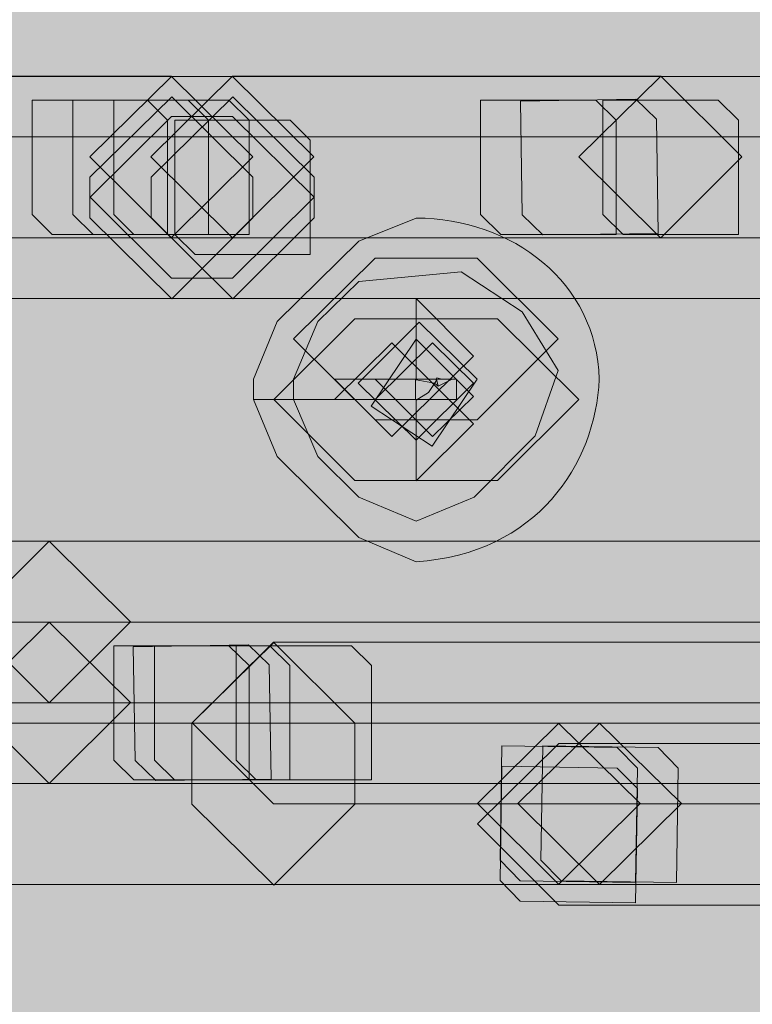
# Model space of a CAD drawing. Units: inches. Extents: x -1.5 to 9.4, y -2.7 to 8.
# Drawn here: x 0.1 to 0.1, y 1.3 to 1.3 of the extents above; entities that cross this region are included whole.
import ezdxf

# ---------------------------------------------------------------- set-up
doc = ezdxf.new("R2010")
doc.units = ezdxf.units.IN
doc.header["$MEASUREMENT"] = 0
doc.layers.add('Layer 1', color=7, linetype='Continuous', lineweight=0)

msp = doc.modelspace()

# ---------------------------------------------------------------- hatches: boundary and pattern name
at = {"layer": 'Layer 1', "transparency": 33554687}
h = msp.add_hatch(color=256, dxfattribs=at)
h.dxf.hatch_style = 2
h.set_gradient(color1=(218, 219, 217), color2=(163, 163, 163))
h.paths.add_polyline_path([(0.155972, 0.596467), (-0.532873, 0.596467), (-0.532873, 1.347824), (0.155972, 1.347824)])
at = {"layer": 'Layer 1', "true_color": 0x1f1a18, "transparency": 33554687}
h = msp.add_hatch(color=250, dxfattribs=at)
h.dxf.hatch_style = 2
h.paths.add_polyline_path([(0.151547, 1.289434), (-0.532245, 1.289434), (-0.534732, 1.291899), (-0.532245, 1.294345), (0.151547, 1.294345), (0.154015, 1.291899)])
h = msp.add_hatch(color=250, dxfattribs=at)
h.dxf.hatch_style = 2
h.paths.add_polyline_path([(0.151547, 1.289434), (-0.532245, 1.289434), (-0.534732, 1.291899), (-0.532245, 1.294345), (0.151547, 1.294345), (0.154015, 1.291899)])
h = msp.add_hatch(color=250, dxfattribs=at)
h.dxf.hatch_style = 2
h.paths.add_polyline_path([(0.150311, 1.289434), (-0.532257, 1.289434), (-0.534724, 1.291899), (-0.532257, 1.294345), (0.150311, 1.294345), (0.152779, 1.291899)])
h = msp.add_hatch(color=250, dxfattribs=at)
h.dxf.hatch_style = 2
h.paths.add_polyline_path([(-0.501255, 1.294348), (0.120541, 1.294348), (0.123028, 1.2919), (0.120541, 1.289435), (-0.501255, 1.289435), (-0.503723, 1.2919)])
h = msp.add_hatch(color=250, dxfattribs=at)
h.dxf.hatch_style = 2
h.paths.add_polyline_path([(0.122412, 1.289434), (0.120556, 1.289434), (0.11807, 1.291899), (0.120556, 1.294345), (0.122412, 1.294345), (0.12488, 1.291899)])
h = msp.add_hatch(color=250, dxfattribs=at)
h.dxf.hatch_style = 2
h.paths.add_polyline_path([(0.122412, 1.294348), (0.135438, 1.294348), (0.137906, 1.2919), (0.135438, 1.289435), (0.122412, 1.289435), (0.119925, 1.2919)])
h = msp.add_hatch(color=250, dxfattribs=at)
h.dxf.hatch_style = 2
h.paths.add_polyline_path([(0.150311, 1.289434), (0.135429, 1.289434), (0.132942, 1.291899), (0.135429, 1.294345), (0.150311, 1.294345), (0.152779, 1.291899)])
h = msp.add_hatch(color=250, dxfattribs=at)
h.dxf.hatch_style = 2
h.paths.add_polyline_path([(0.123028, 1.291277), (0.123028, 1.290044), (0.12056, 1.287578), (0.118073, 1.290044), (0.118073, 1.291277), (0.12056, 1.293723)])
h = msp.add_hatch(color=250, dxfattribs=at)
h.dxf.hatch_style = 2
h.paths.add_polyline_path([(0.124889, 1.291277), (0.124889, 1.290044), (0.122421, 1.287578), (0.119934, 1.290044), (0.119934, 1.291277), (0.122421, 1.293723)])
h = msp.add_hatch(color=250, dxfattribs=at)
h.dxf.hatch_style = 2
h.paths.add_polyline_path([(0.119823, 1.293626), (0.120435, 1.293018), (0.120435, 1.289541), (0.116928, 1.289541), (0.116316, 1.290148), (0.116316, 1.293626)])
h = msp.add_hatch(color=250, dxfattribs=at)
h.dxf.hatch_style = 2
h.paths.add_polyline_path([(0.121065, 1.293626), (0.121677, 1.293018), (0.121677, 1.289541), (0.11817, 1.289541), (0.117557, 1.290148), (0.117557, 1.293626)])
h = msp.add_hatch(color=250, dxfattribs=at)
h.dxf.hatch_style = 2
h.paths.add_polyline_path([(0.122302, 1.293626), (0.122915, 1.293018), (0.122915, 1.289541), (0.119407, 1.289541), (0.118795, 1.290148), (0.118795, 1.293626)])
h = msp.add_hatch(color=250, dxfattribs=at)
h.dxf.hatch_style = 2
h.paths.add_polyline_path([(0.122302, 1.293626), (0.122915, 1.293018), (0.122915, 1.289541), (0.119407, 1.289541), (0.118795, 1.290148), (0.118795, 1.293626)])
h = msp.add_hatch(color=250, dxfattribs=at)
h.dxf.hatch_style = 2
h.paths.add_polyline_path([(0.133464, 1.293626), (0.134076, 1.293018), (0.134076, 1.289541), (0.130569, 1.289541), (0.129957, 1.290148), (0.129957, 1.293626)])
h = msp.add_hatch(color=250, dxfattribs=at)
h.dxf.hatch_style = 2
h.paths.add_polyline_path([(0.134674, 1.293651), (0.135304, 1.293044), (0.13536, 1.289566), (0.131853, 1.289529), (0.131222, 1.290137), (0.131166, 1.293595)])
h = msp.add_hatch(color=250, dxfattribs=at)
h.dxf.hatch_style = 2
h.paths.add_polyline_path([(0.137182, 1.293626), (0.137795, 1.293018), (0.137795, 1.289541), (0.134288, 1.289541), (0.133675, 1.290148), (0.133675, 1.293626)])
h = msp.add_hatch(color=250, dxfattribs=at)
h.dxf.hatch_style = 2
h.paths.add_polyline_path([(0.120551, 1.293123), (0.122406, 1.293123), (0.124893, 1.290675), (0.122406, 1.28821), (0.120551, 1.28821), (0.118083, 1.290675)])
h = msp.add_hatch(color=250, dxfattribs=at)
h.dxf.hatch_style = 2
h.paths.add_polyline_path([(0.124163, 1.293011), (0.124776, 1.292404), (0.124776, 1.288926), (0.121269, 1.288926), (0.120656, 1.289534), (0.120656, 1.293011)])
h = msp.add_hatch(color=250, dxfattribs=at)
h.dxf.hatch_style = 2
h.paths.add_polyline_path([(0.152168, 1.287596), (0.098857, 1.287596), (0.09637, 1.290061), (0.098857, 1.292507), (0.152168, 1.292507), (0.154636, 1.290061)])
h = msp.add_hatch(color=250, dxfattribs=at)
h.dxf.hatch_style = 2
edge = h.paths.add_edge_path()
edge.add_spline(control_points=[(0.125511, 1.284518), (0.125511, 1.284518), (0.127255, 1.286247), (0.127255, 1.286247), (0.127255, 1.286247), (0.129741, 1.283782), (0.129741, 1.283782), (0.129741, 1.283782), (0.127997, 1.282052), (0.127997, 1.282052), (0.127997, 1.282052), (0.127997, 1.284499), (0.127997, 1.284499), (0.127997, 1.284499), (0.128368, 1.284738), (0.128368, 1.284738), (0.128368, 1.284738), (0.128591, 1.285069), (0.128591, 1.285069), (0.128591, 1.285069), (0.128628, 1.285179), (0.128628, 1.285179), (0.128628, 1.285179), (0.128776, 1.285144), (0.128776, 1.285144), (0.128776, 1.285144), (0.12861, 1.285144), (0.12861, 1.285144), (0.12861, 1.285144), (0.128628, 1.285179), (0.128628, 1.285179), (0.128628, 1.285179), (0.128776, 1.285144), (0.128776, 1.285144), (0.128776, 1.285144), (0.12861, 1.285144), (0.12861, 1.285144), (0.12861, 1.285144), (0.129092, 1.285144), (0.129092, 1.285144), (0.129092, 1.285144), (0.128665, 1.284922), (0.128665, 1.284922), (0.128665, 1.284922), (0.12861, 1.285144), (0.12861, 1.285144), (0.12861, 1.285144), (0.129092, 1.285144), (0.129092, 1.285144), (0.129092, 1.285144), (0.128665, 1.284922), (0.128665, 1.284922), (0.128665, 1.284922), (0.128554, 1.285014), (0.128554, 1.285014), (0.128554, 1.285014), (0.127997, 1.285124), (0.127997, 1.285124), (0.127997, 1.285124), (0.127997, 1.28759), (0.127997, 1.28759), (0.127997, 1.28759), (0.129741, 1.285842), (0.129741, 1.285842), (0.129741, 1.285842), (0.127255, 1.283395), (0.127255, 1.283395), (0.127255, 1.283395), (0.125511, 1.285144), (0.125511, 1.285144), (0.125511, 1.285144), (0.127979, 1.285144), (0.127979, 1.285144), (0.127979, 1.285144), (0.127979, 1.284518), (0.127979, 1.284518), (0.127979, 1.284518), (0.125511, 1.284518), (0.125511, 1.284518), (0.125511, 1.284518), (0.127255, 1.286247), (0.127255, 1.286247), (0.127255, 1.286247), (0.125511, 1.284518), (0.125511, 1.284518), (0.125511, 1.284518), (0.123043, 1.284518), (0.123043, 1.284518), (0.123043, 1.284518), (0.123043, 1.285144), (0.123043, 1.285144), (0.123043, 1.285144), (0.123766, 1.286891), (0.123766, 1.286891), (0.123766, 1.286891), (0.126253, 1.289337), (0.126253, 1.289337), (0.126253, 1.289337), (0.127997, 1.290037), (0.127997, 1.290037), (0.130929, 1.290037), (0.13349, 1.288069), (0.133564, 1.285144), (0.133453, 1.282549), (0.131653, 1.279827), (0.127997, 1.279588), (0.127997, 1.279588), (0.126253, 1.280323), (0.126253, 1.280323), (0.126253, 1.280323), (0.123766, 1.282788), (0.123766, 1.282788), (0.123766, 1.282788), (0.123043, 1.284518), (0.123043, 1.284518), (0.123043, 1.284518), (0.125511, 1.284518), (0.125511, 1.284518)], knot_values=[0, 0, 0, 0, 1, 1, 1, 2, 2, 2, 3, 3, 3, 4, 4, 4, 5, 5, 5, 6, 6, 6, 7, 7, 7, 8, 8, 8, 9, 9, 9, 10, 10, 10, 11, 11, 11, 12, 12, 12, 13, 13, 13, 14, 14, 14, 15, 15, 15, 16, 16, 16, 17, 17, 17, 18, 18, 18, 19, 19, 19, 20, 20, 20, 21, 21, 21, 22, 22, 22, 23, 23, 23, 24, 24, 24, 25, 25, 25, 26, 26, 26, 27, 27, 27, 28, 28, 28, 29, 29, 29, 30, 30, 30, 31, 31, 31, 32, 32, 32, 33, 33, 33, 34, 34, 34, 35, 35, 35, 36, 36, 36, 37, 37, 37, 38, 38, 38, 39, 39, 39, 39], degree=3, periodic=0)
h = msp.add_hatch(color=250, dxfattribs=at)
h.dxf.hatch_style = 2
h.paths.add_polyline_path([(0.126752, 1.288815), (0.129851, 1.288815), (0.132319, 1.286367), (0.129851, 1.283903), (0.126752, 1.283903), (0.124266, 1.286367)])
h = msp.add_hatch(color=250, dxfattribs=at)
h.dxf.hatch_style = 2
h.paths.add_polyline_path([(0.126752, 1.284518), (0.128496, 1.286247), (0.12974, 1.285014), (0.127995, 1.283285), (0.126232, 1.285014), (0.128088, 1.286873), (0.129851, 1.285144), (0.128478, 1.283101), (0.126622, 1.284315), (0.127995, 1.286357), (0.12974, 1.284609), (0.128496, 1.283395), (0.126752, 1.285144), (0.12922, 1.285144), (0.12922, 1.284518), (0.126752, 1.284518), (0.128496, 1.286247), (0.126752, 1.284518), (0.124266, 1.284518), (0.124266, 1.285144), (0.125008, 1.286891), (0.126251, 1.288105), (0.129368, 1.2884), (0.131224, 1.287185), (0.132319, 1.285401), (0.131614, 1.283413), (0.129758, 1.281556), (0.127995, 1.280819), (0.126251, 1.281556), (0.125008, 1.282788), (0.124266, 1.284518)])
h = msp.add_hatch(color=250, dxfattribs=at)
h.dxf.hatch_style = 2
h.paths.add_polyline_path([(0.12613, 1.286974), (0.130472, 1.286974), (0.13294, 1.284526), (0.130472, 1.282061), (0.12613, 1.282061), (0.123662, 1.284526)])
h = msp.add_hatch(color=250, dxfattribs=at)
h.dxf.hatch_style = 2
h.paths.add_polyline_path([(0.098853, 1.280211), (0.116834, 1.280211), (0.119302, 1.277763), (0.116834, 1.275298), (0.098853, 1.275298), (0.096385, 1.277763)])
h = msp.add_hatch(color=250, dxfattribs=at)
h.dxf.hatch_style = 2
h.paths.add_polyline_path([(0.116832, 1.280211), (0.152163, 1.280211), (0.154649, 1.277763), (0.152163, 1.275298), (0.116832, 1.275298), (0.114364, 1.277763)])
h = msp.add_hatch(color=250, dxfattribs=at)
h.dxf.hatch_style = 2
h.paths.add_polyline_path([(0.098853, 1.277755), (0.116834, 1.277755), (0.119302, 1.275307), (0.116834, 1.272843), (0.098853, 1.272843), (0.096385, 1.275307)])
h = msp.add_hatch(color=250, dxfattribs=at)
h.dxf.hatch_style = 2
h.paths.add_polyline_path([(0.116832, 1.277755), (0.152163, 1.277755), (0.154649, 1.275307), (0.152163, 1.272843), (0.116832, 1.272843), (0.114364, 1.275307)])
h = msp.add_hatch(color=250, dxfattribs=at)
h.dxf.hatch_style = 2
h.paths.add_polyline_path([(0.122302, 1.277035), (0.122915, 1.276428), (0.122915, 1.272951), (0.119407, 1.272951), (0.118795, 1.273558), (0.118795, 1.277035)])
h = msp.add_hatch(color=250, dxfattribs=at)
h.dxf.hatch_style = 2
h.paths.add_polyline_path([(0.122896, 1.27706), (0.123527, 1.276453), (0.123583, 1.272975), (0.120076, 1.272938), (0.119445, 1.273546), (0.119389, 1.277004)])
h = msp.add_hatch(color=250, dxfattribs=at)
h.dxf.hatch_style = 2
h.paths.add_polyline_path([(0.122896, 1.27706), (0.123527, 1.276453), (0.123583, 1.272975), (0.120076, 1.272938), (0.119445, 1.273546), (0.119389, 1.277004)])
h = msp.add_hatch(color=250, dxfattribs=at)
h.dxf.hatch_style = 2
h.paths.add_polyline_path([(0.123544, 1.277035), (0.124156, 1.276428), (0.124156, 1.272951), (0.120649, 1.272951), (0.120036, 1.273558), (0.120036, 1.277035)])
h = msp.add_hatch(color=250, dxfattribs=at)
h.dxf.hatch_style = 2
h.paths.add_polyline_path([(0.12613, 1.274683), (0.12613, 1.272217), (0.123662, 1.269753), (0.121176, 1.272217), (0.121176, 1.274683), (0.123662, 1.27713)])
h = msp.add_hatch(color=250, dxfattribs=at)
h.dxf.hatch_style = 2
h.paths.add_polyline_path([(0.123653, 1.277139), (0.141003, 1.277139), (0.143471, 1.274691), (0.141003, 1.272226), (0.123653, 1.272226), (0.121185, 1.274691)])
h = msp.add_hatch(color=250, dxfattribs=at)
h.dxf.hatch_style = 2
h.paths.add_polyline_path([(0.126027, 1.277035), (0.126639, 1.276428), (0.126639, 1.272951), (0.123132, 1.272951), (0.122519, 1.273558), (0.122519, 1.277035)])
h = msp.add_hatch(color=250, dxfattribs=at)
h.dxf.hatch_style = 2
h.paths.add_polyline_path([(-0.531631, 1.274683), (0.132324, 1.274683), (0.134811, 1.272235), (0.132324, 1.269771), (-0.531631, 1.269771), (-0.534099, 1.272235)])
h = msp.add_hatch(color=250, dxfattribs=at)
h.dxf.hatch_style = 2
h.paths.add_polyline_path([(0.132332, 1.274683), (0.133575, 1.274683), (0.136062, 1.272235), (0.133575, 1.269771), (0.132332, 1.269771), (0.129864, 1.272235)])
h = msp.add_hatch(color=250, dxfattribs=at)
h.dxf.hatch_style = 2
h.paths.add_polyline_path([(0.133573, 1.274683), (0.151554, 1.274683), (0.154022, 1.272235), (0.151554, 1.269771), (0.133573, 1.269771), (0.131087, 1.272235)])
h = msp.add_hatch(color=250, dxfattribs=at)
h.dxf.hatch_style = 2
h.paths.add_polyline_path([(0.152168, 1.26915), (0.132332, 1.26915), (0.129864, 1.271614), (0.132332, 1.274061), (0.152168, 1.274061), (0.154636, 1.271614)])
h = msp.add_hatch(color=250, dxfattribs=at)
h.dxf.hatch_style = 2
h.paths.add_polyline_path([(0.134111, 1.273936), (0.134724, 1.27331), (0.134668, 1.269834), (0.131161, 1.269889), (0.130549, 1.270514), (0.130604, 1.273991)])
h = msp.add_hatch(color=250, dxfattribs=at)
h.dxf.hatch_style = 2
h.paths.add_polyline_path([(0.135353, 1.273936), (0.135965, 1.27331), (0.13591, 1.269834), (0.132402, 1.269889), (0.13179, 1.270514), (0.131846, 1.273991)])
h = msp.add_hatch(color=250, dxfattribs=at)
h.dxf.hatch_style = 2
h.paths.add_polyline_path([(0.134111, 1.273314), (0.134724, 1.272688), (0.134668, 1.269211), (0.131161, 1.269267), (0.130549, 1.269892), (0.130604, 1.273369)])
h = msp.add_hatch(color=250, dxfattribs=at)
h.dxf.hatch_style = 2
h.paths.add_polyline_path([(0.134111, 1.273314), (0.134724, 1.272688), (0.134668, 1.269211), (0.131161, 1.269267), (0.130549, 1.269892), (0.130604, 1.273369)])
h = msp.add_hatch(color=250, dxfattribs=at)
h.dxf.hatch_style = 2
h.paths.add_polyline_path([(0.134111, 1.273314), (0.134724, 1.272688), (0.134668, 1.269211), (0.131161, 1.269267), (0.130549, 1.269892), (0.130604, 1.273369)])

# ---------------------------------------------------------------- linework, layer by layer
at = {"layer": 'Layer 1'}
for points in [[(0.151547, 1.289434), (-0.532245, 1.289434), (-0.534732, 1.291899), (-0.532245, 1.294345), (0.151547, 1.294345), (0.154015, 1.291899)], [(0.151547, 1.289434), (-0.532245, 1.289434), (-0.534732, 1.291899), (-0.532245, 1.294345), (0.151547, 1.294345), (0.154015, 1.291899)], [(0.150311, 1.289434), (-0.532257, 1.289434), (-0.534724, 1.291899), (-0.532257, 1.294345), (0.150311, 1.294345), (0.152779, 1.291899)], [(-0.501255, 1.294348), (0.120541, 1.294348), (0.123028, 1.2919), (0.120541, 1.289435), (-0.501255, 1.289435), (-0.503723, 1.2919)], [(0.122412, 1.289434), (0.120556, 1.289434), (0.11807, 1.291899), (0.120556, 1.294345), (0.122412, 1.294345), (0.12488, 1.291899)], [(0.122412, 1.294348), (0.135438, 1.294348), (0.137906, 1.2919), (0.135438, 1.289435), (0.122412, 1.289435), (0.119925, 1.2919)], [(0.150311, 1.289434), (0.135429, 1.289434), (0.132942, 1.291899), (0.135429, 1.294345), (0.150311, 1.294345), (0.152779, 1.291899)], [(0.123028, 1.291277), (0.123028, 1.290044), (0.12056, 1.287578), (0.118073, 1.290044), (0.118073, 1.291277), (0.12056, 1.293723)], [(0.124889, 1.291277), (0.124889, 1.290044), (0.122421, 1.287578), (0.119934, 1.290044), (0.119934, 1.291277), (0.122421, 1.293723)], [(0.119823, 1.293626), (0.120435, 1.293018), (0.120435, 1.289541), (0.116928, 1.289541), (0.116316, 1.290148), (0.116316, 1.293626)], [(0.121065, 1.293626), (0.121677, 1.293018), (0.121677, 1.289541), (0.11817, 1.289541), (0.117557, 1.290148), (0.117557, 1.293626)], [(0.122302, 1.293626), (0.122915, 1.293018), (0.122915, 1.289541), (0.119407, 1.289541), (0.118795, 1.290148), (0.118795, 1.293626)], [(0.122302, 1.293626), (0.122915, 1.293018), (0.122915, 1.289541), (0.119407, 1.289541), (0.118795, 1.290148), (0.118795, 1.293626)], [(0.133464, 1.293626), (0.134076, 1.293018), (0.134076, 1.289541), (0.130569, 1.289541), (0.129957, 1.290148), (0.129957, 1.293626)], [(0.134674, 1.293651), (0.135304, 1.293044), (0.13536, 1.289566), (0.131853, 1.289529), (0.131222, 1.290137), (0.131166, 1.293595)], [(0.137182, 1.293626), (0.137795, 1.293018), (0.137795, 1.289541), (0.134288, 1.289541), (0.133675, 1.290148), (0.133675, 1.293626)], [(0.120551, 1.293123), (0.122406, 1.293123), (0.124893, 1.290675), (0.122406, 1.28821), (0.120551, 1.28821), (0.118083, 1.290675)], [(0.124163, 1.293011), (0.124776, 1.292404), (0.124776, 1.288926), (0.121269, 1.288926), (0.120656, 1.289534), (0.120656, 1.293011)], [(0.152168, 1.287596), (0.098857, 1.287596), (0.09637, 1.290061), (0.098857, 1.292507), (0.152168, 1.292507), (0.154636, 1.290061)], [(0.126752, 1.288815), (0.129851, 1.288815), (0.132319, 1.286367), (0.129851, 1.283903), (0.126752, 1.283903), (0.124266, 1.286367)], [(0.126752, 1.284518), (0.128496, 1.286247), (0.12974, 1.285014), (0.127995, 1.283285), (0.126232, 1.285014), (0.128088, 1.286873), (0.129851, 1.285144), (0.128478, 1.283101), (0.126622, 1.284315), (0.127995, 1.286357), (0.12974, 1.284609), (0.128496, 1.283395), (0.126752, 1.285144), (0.12922, 1.285144), (0.12922, 1.284518), (0.126752, 1.284518), (0.128496, 1.286247), (0.126752, 1.284518), (0.124266, 1.284518), (0.124266, 1.285144), (0.125008, 1.286891), (0.126251, 1.288105), (0.129368, 1.2884), (0.131224, 1.287185), (0.132319, 1.285401), (0.131614, 1.283413), (0.129758, 1.281556), (0.127995, 1.280819), (0.126251, 1.281556), (0.125008, 1.282788), (0.124266, 1.284518)], [(0.12613, 1.286974), (0.130472, 1.286974), (0.13294, 1.284526), (0.130472, 1.282061), (0.12613, 1.282061), (0.123662, 1.284526)], [(0.098853, 1.280211), (0.116834, 1.280211), (0.119302, 1.277763), (0.116834, 1.275298), (0.098853, 1.275298), (0.096385, 1.277763)], [(0.116832, 1.280211), (0.152163, 1.280211), (0.154649, 1.277763), (0.152163, 1.275298), (0.116832, 1.275298), (0.114364, 1.277763)], [(0.098853, 1.277755), (0.116834, 1.277755), (0.119302, 1.275307), (0.116834, 1.272843), (0.098853, 1.272843), (0.096385, 1.275307)], [(0.116832, 1.277755), (0.152163, 1.277755), (0.154649, 1.275307), (0.152163, 1.272843), (0.116832, 1.272843), (0.114364, 1.275307)], [(0.122302, 1.277035), (0.122915, 1.276428), (0.122915, 1.272951), (0.119407, 1.272951), (0.118795, 1.273558), (0.118795, 1.277035)], [(0.122896, 1.27706), (0.123527, 1.276453), (0.123583, 1.272975), (0.120076, 1.272938), (0.119445, 1.273546), (0.119389, 1.277004)], [(0.122896, 1.27706), (0.123527, 1.276453), (0.123583, 1.272975), (0.120076, 1.272938), (0.119445, 1.273546), (0.119389, 1.277004)], [(0.123544, 1.277035), (0.124156, 1.276428), (0.124156, 1.272951), (0.120649, 1.272951), (0.120036, 1.273558), (0.120036, 1.277035)], [(0.12613, 1.274683), (0.12613, 1.272217), (0.123662, 1.269753), (0.121176, 1.272217), (0.121176, 1.274683), (0.123662, 1.27713)], [(0.123653, 1.277139), (0.141003, 1.277139), (0.143471, 1.274691), (0.141003, 1.272226), (0.123653, 1.272226), (0.121185, 1.274691)], [(0.126027, 1.277035), (0.126639, 1.276428), (0.126639, 1.272951), (0.123132, 1.272951), (0.122519, 1.273558), (0.122519, 1.277035)], [(-0.531631, 1.274683), (0.132324, 1.274683), (0.134811, 1.272235), (0.132324, 1.269771), (-0.531631, 1.269771), (-0.534099, 1.272235)], [(0.132332, 1.274683), (0.133575, 1.274683), (0.136062, 1.272235), (0.133575, 1.269771), (0.132332, 1.269771), (0.129864, 1.272235)], [(0.133573, 1.274683), (0.151554, 1.274683), (0.154022, 1.272235), (0.151554, 1.269771), (0.133573, 1.269771), (0.131087, 1.272235)], [(0.152168, 1.26915), (0.132332, 1.26915), (0.129864, 1.271614), (0.132332, 1.274061), (0.152168, 1.274061), (0.154636, 1.271614)], [(0.134111, 1.273936), (0.134724, 1.27331), (0.134668, 1.269834), (0.131161, 1.269889), (0.130549, 1.270514), (0.130604, 1.273991)], [(0.135353, 1.273936), (0.135965, 1.27331), (0.13591, 1.269834), (0.132402, 1.269889), (0.13179, 1.270514), (0.131846, 1.273991)], [(0.134111, 1.273314), (0.134724, 1.272688), (0.134668, 1.269211), (0.131161, 1.269267), (0.130549, 1.269892), (0.130604, 1.273369)], [(0.134111, 1.273314), (0.134724, 1.272688), (0.134668, 1.269211), (0.131161, 1.269267), (0.130549, 1.269892), (0.130604, 1.273369)], [(0.134111, 1.273314), (0.134724, 1.272688), (0.134668, 1.269211), (0.131161, 1.269267), (0.130549, 1.269892), (0.130604, 1.273369)]]:
    msp.add_lwpolyline(points, close=True, dxfattribs=at)
msp.add_open_spline([(0.125511, 1.284518), (0.125511, 1.284518), (0.127255, 1.286247), (0.127255, 1.286247), (0.127255, 1.286247), (0.129741, 1.283782), (0.129741, 1.283782), (0.129741, 1.283782), (0.127997, 1.282052), (0.127997, 1.282052), (0.127997, 1.282052), (0.127997, 1.284499), (0.127997, 1.284499), (0.127997, 1.284499), (0.128368, 1.284738), (0.128368, 1.284738), (0.128368, 1.284738), (0.128591, 1.285069), (0.128591, 1.285069), (0.128591, 1.285069), (0.128628, 1.285179), (0.128628, 1.285179), (0.128628, 1.285179), (0.128776, 1.285144), (0.128776, 1.285144), (0.128776, 1.285144), (0.12861, 1.285144), (0.12861, 1.285144), (0.12861, 1.285144), (0.128628, 1.285179), (0.128628, 1.285179), (0.128628, 1.285179), (0.128776, 1.285144), (0.128776, 1.285144), (0.128776, 1.285144), (0.12861, 1.285144), (0.12861, 1.285144), (0.12861, 1.285144), (0.129092, 1.285144), (0.129092, 1.285144), (0.129092, 1.285144), (0.128665, 1.284922), (0.128665, 1.284922), (0.128665, 1.284922), (0.12861, 1.285144), (0.12861, 1.285144), (0.12861, 1.285144), (0.129092, 1.285144), (0.129092, 1.285144), (0.129092, 1.285144), (0.128665, 1.284922), (0.128665, 1.284922), (0.128665, 1.284922), (0.128554, 1.285014), (0.128554, 1.285014), (0.128554, 1.285014), (0.127997, 1.285124), (0.127997, 1.285124), (0.127997, 1.285124), (0.127997, 1.28759), (0.127997, 1.28759), (0.127997, 1.28759), (0.129741, 1.285842), (0.129741, 1.285842), (0.129741, 1.285842), (0.127255, 1.283395), (0.127255, 1.283395), (0.127255, 1.283395), (0.125511, 1.285144), (0.125511, 1.285144), (0.125511, 1.285144), (0.127979, 1.285144), (0.127979, 1.285144), (0.127979, 1.285144), (0.127979, 1.284518), (0.127979, 1.284518), (0.127979, 1.284518), (0.125511, 1.284518), (0.125511, 1.284518), (0.125511, 1.284518), (0.127255, 1.286247), (0.127255, 1.286247), (0.127255, 1.286247), (0.125511, 1.284518), (0.125511, 1.284518), (0.125511, 1.284518), (0.123043, 1.284518), (0.123043, 1.284518), (0.123043, 1.284518), (0.123043, 1.285144), (0.123043, 1.285144), (0.123043, 1.285144), (0.123766, 1.286891), (0.123766, 1.286891), (0.123766, 1.286891), (0.126253, 1.289337), (0.126253, 1.289337), (0.126253, 1.289337), (0.127997, 1.290037), (0.127997, 1.290037), (0.130929, 1.290037), (0.13349, 1.288069), (0.133564, 1.285144), (0.133453, 1.282549), (0.131653, 1.279827), (0.127997, 1.279588), (0.127997, 1.279588), (0.126253, 1.280323), (0.126253, 1.280323), (0.126253, 1.280323), (0.123766, 1.282788), (0.123766, 1.282788), (0.123766, 1.282788), (0.123043, 1.284518), (0.123043, 1.284518), (0.123043, 1.284518), (0.125511, 1.284518), (0.125511, 1.284518)], degree=3, knots=[0, 0, 0, 0, 1, 1, 1, 2, 2, 2, 3, 3, 3, 4, 4, 4, 5, 5, 5, 6, 6, 6, 7, 7, 7, 8, 8, 8, 9, 9, 9, 10, 10, 10, 11, 11, 11, 12, 12, 12, 13, 13, 13, 14, 14, 14, 15, 15, 15, 16, 16, 16, 17, 17, 17, 18, 18, 18, 19, 19, 19, 20, 20, 20, 21, 21, 21, 22, 22, 22, 23, 23, 23, 24, 24, 24, 25, 25, 25, 26, 26, 26, 27, 27, 27, 28, 28, 28, 29, 29, 29, 30, 30, 30, 31, 31, 31, 32, 32, 32, 33, 33, 33, 34, 34, 34, 35, 35, 35, 36, 36, 36, 37, 37, 37, 38, 38, 38, 39, 39, 39, 39], dxfattribs=at)

doc.saveas('drawing.dxf')
